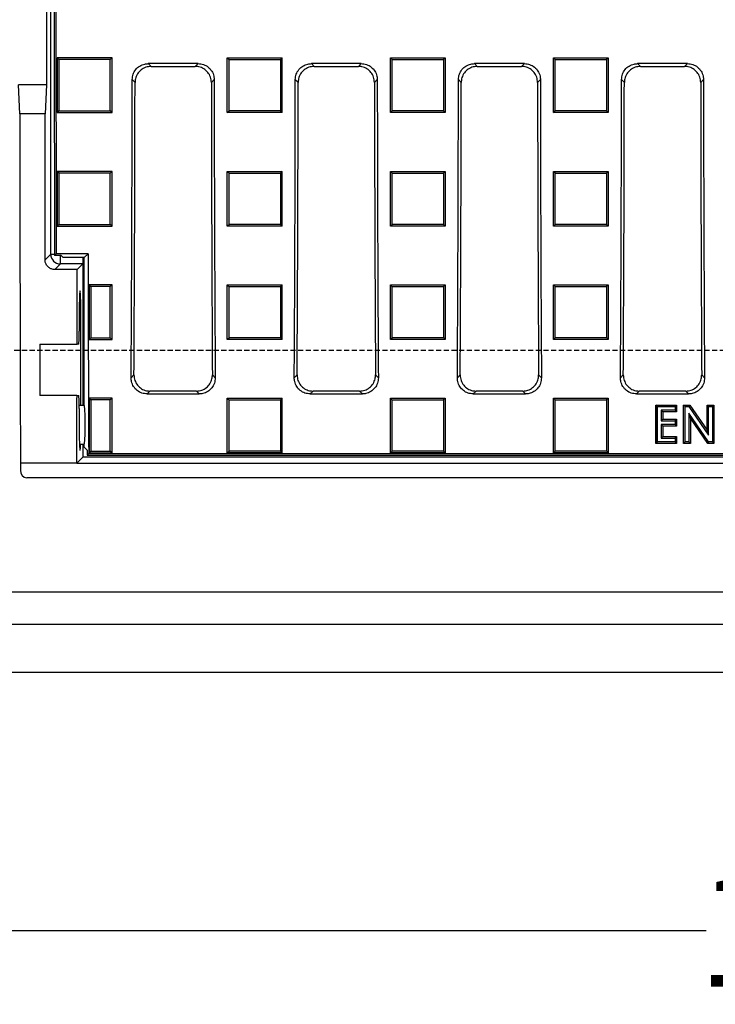
# Model space of a CAD drawing. Units: millimetres. Extents: x -4024 to -1657, y 30239 to 31856.
# Drawn here: x -3648 to -3432, y 30239 to 30544 of the extents above; entities that cross this region are included whole.
import ezdxf

# ---------------------------------------------------------------- set-up
doc = ezdxf.new("R2010")
doc.units = ezdxf.units.MM
doc.linetypes.add('HIDDEN', pattern=[9.525, 6.35, -3.175])
doc.layers.add('dimensioning', color=7, linetype='Continuous')
doc.layers.add('Element', color=7, linetype='Continuous')
doc.styles.add('Schlitzrinne Textstile', font='arial.ttf')
doc.dimstyles.new('Schlitzrinne Bemaßung', dxfattribs={"dimtxt": 35, "dimasz": 35, "dimexe": 20, "dimexo": 20, "dimgap": 0.09, "dimtad": 0, "dimtih": 1, "dimtoh": 1, "dimdec": 0, "dimlfac": 0.1, "dimzin": 0, "dimdsep": 46, "dimtxsty": 'Schlitzrinne Textstile', "dimblk": 'OBLIQUE', "dimblk1": 'OBLIQUE', "dimblk2": 'OBLIQUE', "dimcen": 0.09, "dimadec": 0, "dimazin": 0, "dimtfac": 1, "dimtdec": 4, "dimtofl": 0, "dimtmove": 0, "dimatfit": 3, "dimldrblk": 'OBLIQUE', "dimfxl": 1, "dimtolj": 1, "dimtzin": 0, "dimlwd": -1, "dimlwe": -1, "dimarcsym": 0})

# ---------------------------------------------------------------- blocks, each defined once
blk = doc.blocks.new('_Oblique')
at = {"color": 0, "linetype": 'ByBlock', "lineweight": -2}
blk.add_line((-0.5, -0.5), (0.5, 0.5), dxfattribs=at)
blk = doc.blocks.new('*D89')
at = {"layer": 'Defpoints', "color": 0, "transparency": 16777216}
for p in [(-3897.93, 30341.68), (-2897.93, 30341.68), (-3897.93, 30261.68)]:
    blk.add_point(p, dxfattribs=at)
at = {"layer": 'dimensioning', "color": 0, "transparency": 16777216}
for p, q in [((-3897.93, 30321.68), (-3897.93, 30241.68)), ((-2897.93, 30321.68), (-2897.93, 30241.68)), ((-3897.93, 30261.68), (-3434.98, 30261.68)), ((-2897.93, 30261.68), (-3360.88, 30261.68))]:
    blk.add_line(p, q, dxfattribs=at)
at = {"layer": 'dimensioning', "color": 0, "transparency": 16777216, "xscale": 35, "yscale": 35, "zscale": 35, "rotation": 180}
blk.add_blockref('_Oblique', (-3897.93, 30261.68), dxfattribs=at)
at = {"layer": 'dimensioning', "color": 0, "transparency": 16777216, "xscale": 35, "yscale": 35, "zscale": 35}
blk.add_blockref('_Oblique', (-2897.93, 30261.68), dxfattribs=at)
at = {"layer": 'dimensioning', "color": 0, "transparency": 16777216, "insert": (-3397.93, 30261.68), "char_height": 35, "attachment_point": 5, "style": 'Schlitzrinne Textstile'}
blk.add_mtext('\\A1;100', dxfattribs=at)

msp = doc.modelspace()

# ---------------------------------------------------------------- linework, layer by layer
at = {"layer": 'Element', "color": 0, "linetype": 'Continuous', "lineweight": 25}
for p, q in [((-3638.54, 30471.57), (-3638.54, 30669.8)), ((-3639.82, 30559.18), (-3639.82, 30524.18)), ((-3636.5, 30532.55), (-3636.5, 30515.55)), ((-3619.5, 30532.55), (-3636.5, 30532.55)), ((-3619.5, 30515.55), (-3619.5, 30532.55)), ((-3583.7, 30532.55), (-3580.62, 30532.55)), ((-3583.7, 30531.62), (-3583.7, 30532.55)), ((-3583.7, 30532.55), (-3583.17, 30532.02)), ((-3583.7, 30516.49), (-3583.7, 30531.62)), ((-3580.62, 30532.55), (-3569.77, 30532.55)), ((-3569.77, 30532.55), (-3566.7, 30532.55)), ((-3566.7, 30531.62), (-3566.7, 30532.55)), ((-3566.7, 30516.49), (-3566.7, 30531.62)), ((-3533.05, 30532.55), (-3516.05, 30532.55)), ((-3533.05, 30515.56), (-3533.05, 30532.55)), ((-3533.05, 30532.55), (-3532.52, 30532.02)), ((-3516.05, 30532.55), (-3516.05, 30515.56)), ((-3482.4, 30532.55), (-3465.4, 30532.55)), ((-3482.4, 30515.56), (-3482.4, 30532.55)), ((-3465.4, 30532.55), (-3465.4, 30515.56)), ((-3592.76, 30530.76), (-3608.24, 30530.76)), ((-3608.24, 30530.76), (-3607.37, 30529.88)), ((-3607.37, 30529.88), (-3593.63, 30529.88)), ((-3593.63, 30529.88), (-3592.76, 30530.76)), ((-3542.12, 30530.76), (-3557.6, 30530.76)), ((-3557.6, 30530.76), (-3556.72, 30529.88)), ((-3556.72, 30529.88), (-3542.99, 30529.88)), ((-3542.99, 30529.88), (-3542.12, 30530.76)), ((-3491.47, 30530.76), (-3506.96, 30530.76)), ((-3506.96, 30530.76), (-3506.08, 30529.88)), ((-3506.08, 30529.88), (-3492.35, 30529.88)), ((-3492.35, 30529.88), (-3491.47, 30530.76)), ((-3440.83, 30530.76), (-3456.31, 30530.76)), ((-3456.31, 30530.76), (-3455.44, 30529.88)), ((-3455.44, 30529.88), (-3441.7, 30529.88)), ((-3441.7, 30529.88), (-3440.83, 30530.76)), ((-3612.35, 30524.9), (-3613.23, 30525.78)), ((-3587.78, 30525.78), (-3588.65, 30524.9)), ((-3561.71, 30524.9), (-3562.58, 30525.78)), ((-3537.13, 30525.78), (-3538.01, 30524.9)), ((-3511.07, 30524.9), (-3511.94, 30525.78)), ((-3486.49, 30525.78), (-3487.36, 30524.9)), ((-3460.42, 30524.9), (-3461.3, 30525.78)), ((-3435.85, 30525.78), (-3436.72, 30524.9)), ((-3648.13, 30515.18), (-3648.54, 30524.18)), ((-3639.82, 30524.18), (-3648.54, 30524.18)), ((-3639.82, 30524.18), (-3640.23, 30515.18)), ((-3619.5, 30515.55), (-3620.03, 30516.08)), ((-3583.7, 30515.56), (-3583.7, 30516.49)), ((-3583.7, 30515.56), (-3583.17, 30516.08)), ((-3566.7, 30515.56), (-3566.7, 30516.49)), ((-3533.05, 30515.56), (-3532.52, 30516.08)), ((-3640.23, 30515.18), (-3648.13, 30515.18)), ((-3636.5, 30515.55), (-3619.5, 30515.55)), ((-3580.62, 30515.56), (-3583.7, 30515.56)), ((-3569.77, 30515.56), (-3580.62, 30515.56)), ((-3566.7, 30515.56), (-3569.77, 30515.56)), ((-3516.05, 30515.56), (-3533.05, 30515.56)), ((-3465.4, 30515.56), (-3482.4, 30515.56)), ((-3636.5, 30497.3), (-3636.5, 30480.31)), ((-3619.5, 30497.3), (-3636.5, 30497.3)), ((-3619.5, 30480.31), (-3619.5, 30497.3)), ((-3583.7, 30497.3), (-3580.62, 30497.3)), ((-3583.7, 30496.37), (-3583.7, 30497.3)), ((-3580.62, 30497.3), (-3569.77, 30497.3)), ((-3569.77, 30497.3), (-3566.7, 30497.3)), ((-3566.7, 30496.37), (-3566.7, 30497.3)), ((-3533.05, 30497.3), (-3516.05, 30497.3)), ((-3533.05, 30480.31), (-3533.05, 30497.3)), ((-3516.05, 30497.3), (-3516.05, 30480.31)), ((-3482.4, 30497.3), (-3465.4, 30497.3)), ((-3482.4, 30480.31), (-3482.4, 30497.3)), ((-3465.4, 30497.3), (-3465.4, 30480.31)), ((-3583.7, 30481.25), (-3583.7, 30496.37)), ((-3566.7, 30481.25), (-3566.7, 30496.37)), ((-3636.5, 30480.31), (-3619.5, 30480.31)), ((-3583.7, 30480.31), (-3583.7, 30481.25)), ((-3580.62, 30480.31), (-3583.7, 30480.31)), ((-3569.77, 30480.31), (-3580.62, 30480.31)), ((-3566.7, 30480.31), (-3569.77, 30480.31)), ((-3566.7, 30480.31), (-3566.7, 30481.25)), ((-3516.05, 30480.31), (-3533.05, 30480.31)), ((-3516.05, 30480.31), (-3516.58, 30480.84)), ((-3465.4, 30480.31), (-3482.4, 30480.31)), ((-3465.4, 30480.31), (-3465.93, 30480.84)), ((-3640.28, 30469.83), (-3638.54, 30471.57)), ((-3638.54, 30471.57), (-3637.34, 30471.57)), ((-3637.34, 30471.21), (-3636.82, 30471.73)), ((-3635.28, 30471.21), (-3637.34, 30471.21)), ((-3626.95, 30471.73), (-3636.82, 30471.73)), ((-3635.54, 30468.57), (-3635.54, 30471.21)), ((-3634.63, 30470.55), (-3635.28, 30471.21)), ((-3628.13, 30470.55), (-3634.63, 30470.55)), ((-3628.44, 30424.66), (-3628.44, 30470.55)), ((-3626.95, 30471.73), (-3628.13, 30470.55)), ((-3628.13, 30424.66), (-3628.13, 30470.55)), ((-3635.54, 30468.57), (-3637.28, 30466.83)), ((-3630.28, 30466.83), (-3637.28, 30466.83)), ((-3628.54, 30468.57), (-3635.54, 30468.57)), ((-3628.54, 30468.57), (-3630.28, 30466.83)), ((-3626.63, 30462.08), (-3626.63, 30445.1)), ((-3619.5, 30462.08), (-3626.63, 30462.08)), ((-3619.5, 30462.08), (-3620.03, 30461.54)), ((-3619.5, 30445.1), (-3619.5, 30462.08)), ((-3583.7, 30462.08), (-3580.62, 30462.08)), ((-3583.7, 30461.14), (-3583.7, 30462.08)), ((-3583.7, 30446.04), (-3583.7, 30461.14)), ((-3580.62, 30462.08), (-3569.77, 30462.08)), ((-3569.77, 30462.08), (-3566.7, 30462.08)), ((-3566.7, 30462.08), (-3567.23, 30461.54)), ((-3566.7, 30461.14), (-3566.7, 30462.08)), ((-3566.7, 30446.04), (-3566.7, 30461.14)), ((-3533.05, 30462.08), (-3516.05, 30462.08)), ((-3533.05, 30445.1), (-3533.05, 30462.08)), ((-3516.05, 30462.08), (-3516.58, 30461.54)), ((-3516.05, 30462.08), (-3516.05, 30445.1)), ((-3482.4, 30462.08), (-3465.4, 30462.08)), ((-3482.4, 30445.1), (-3482.4, 30462.08)), ((-3482.4, 30462.08), (-3481.87, 30461.54)), ((-3465.4, 30462.08), (-3465.4, 30445.1)), ((-3629.69, 30452.67), (-3629.69, 30447.68)), ((-3629.17, 30452.67), (-3629.69, 30452.67)), ((-3629.17, 30424.66), (-3629.17, 30452.67)), ((-3626.63, 30445.1), (-3626.1, 30445.63)), ((-3583.7, 30445.1), (-3583.7, 30446.04)), ((-3566.7, 30445.1), (-3566.7, 30446.04)), ((-3641.93, 30443.68), (-3630.33, 30443.68)), ((-3641.93, 30443.68), (-3641.93, 30427.68)), ((-3629.83, 30443.68), (-3630.33, 30443.68)), ((-3626.63, 30445.1), (-3619.5, 30445.1)), ((-3580.62, 30445.1), (-3583.7, 30445.1)), ((-3569.77, 30445.1), (-3580.62, 30445.1)), ((-3566.7, 30445.1), (-3569.77, 30445.1)), ((-3516.05, 30445.1), (-3533.05, 30445.1)), ((-3465.4, 30445.1), (-3482.4, 30445.1)), ((-3613.56, 30433.21), (-3612.68, 30434.09)), ((-3588.33, 30434.09), (-3587.44, 30433.21)), ((-3562.91, 30433.21), (-3562.03, 30434.09)), ((-3537.68, 30434.09), (-3536.8, 30433.21)), ((-3512.27, 30433.21), (-3511.39, 30434.09)), ((-3487.04, 30434.09), (-3486.16, 30433.21)), ((-3461.63, 30433.21), (-3460.75, 30434.09)), ((-3436.4, 30434.09), (-3435.51, 30433.21)), ((-3630.37, 30427.68), (-3641.93, 30427.68)), ((-3630.37, 30427.68), (-3629.83, 30427.68)), ((-3607.73, 30429.08), (-3608.61, 30428.19)), ((-3608.61, 30428.19), (-3592.39, 30428.19)), ((-3593.28, 30429.08), (-3607.73, 30429.08)), ((-3592.39, 30428.19), (-3593.28, 30429.08)), ((-3557.08, 30429.08), (-3557.97, 30428.19)), ((-3557.97, 30428.19), (-3541.75, 30428.19)), ((-3542.63, 30429.08), (-3557.08, 30429.08)), ((-3541.75, 30428.19), (-3542.63, 30429.08)), ((-3506.44, 30429.08), (-3507.32, 30428.19)), ((-3507.32, 30428.19), (-3491.11, 30428.19)), ((-3491.99, 30429.08), (-3506.44, 30429.08)), ((-3491.11, 30428.19), (-3491.99, 30429.08)), ((-3455.8, 30429.08), (-3456.68, 30428.19)), ((-3456.68, 30428.19), (-3440.46, 30428.19)), ((-3441.35, 30429.08), (-3455.8, 30429.08)), ((-3440.46, 30428.19), (-3441.35, 30429.08)), ((-3628.13, 30424.66), (-3629.7, 30424.66)), ((-3626.63, 30426.89), (-3626.63, 30409.95)), ((-3619.5, 30426.89), (-3626.63, 30426.89)), ((-3619.5, 30409.95), (-3619.5, 30426.89)), ((-3583.7, 30425.96), (-3583.7, 30426.89)), ((-3583.7, 30426.89), (-3580.62, 30426.89)), ((-3583.7, 30410.88), (-3583.7, 30425.96)), ((-3580.62, 30426.89), (-3569.77, 30426.89)), ((-3569.77, 30426.89), (-3566.7, 30426.89)), ((-3566.7, 30425.96), (-3566.7, 30426.89)), ((-3566.7, 30410.88), (-3566.7, 30425.96)), ((-3533.05, 30409.95), (-3533.05, 30426.89)), ((-3533.05, 30426.89), (-3516.05, 30426.89)), ((-3516.05, 30426.89), (-3516.05, 30409.95)), ((-3482.4, 30409.95), (-3482.4, 30426.89)), ((-3482.4, 30426.89), (-3465.4, 30426.89)), ((-3465.4, 30426.89), (-3465.4, 30409.95)), ((-3629.69, 30423.68), (-3629.69, 30418.18)), ((-3629.61, 30412.66), (-3628.13, 30412.66)), ((-3628.44, 30408.67), (-3628.44, 30412.66)), ((-3628.13, 30411.66), (-3628.13, 30412.66)), ((-3628.44, 30408.67), (-3630.43, 30406.68)), ((-3628.44, 30408.67), (-3167.42, 30408.67)), ((-3627.26, 30410.8), (-3628.13, 30411.66)), ((-3626.73, 30409.68), (-3627.25, 30409.16)), ((-3627.25, 30409.16), (-3168.6, 30409.16)), ((-3626.73, 30409.68), (-3169.12, 30409.68)), ((-3626.63, 30409.95), (-3626.1, 30410.47)), ((-3626.63, 30409.95), (-3619.5, 30409.95)), ((-3619.5, 30409.95), (-3620.03, 30410.47)), ((-3583.7, 30409.95), (-3583.7, 30410.88)), ((-3583.7, 30409.95), (-3583.17, 30410.47)), ((-3580.62, 30409.95), (-3583.7, 30409.95)), ((-3569.77, 30409.95), (-3580.62, 30409.95)), ((-3566.7, 30409.95), (-3569.77, 30409.95)), ((-3566.7, 30409.95), (-3566.7, 30410.88)), ((-3533.05, 30409.95), (-3532.52, 30410.47)), ((-3516.05, 30409.95), (-3533.05, 30409.95)), ((-3516.05, 30409.95), (-3516.58, 30410.47)), ((-3465.4, 30409.95), (-3482.4, 30409.95)), ((-3630.43, 30406.68), (-3647.93, 30406.68)), ((-3647.93, 30406.68), (-3647.93, 30404.54)), ((-3630.43, 30406.68), (-3165.43, 30406.68)), ((-3149.89, 30402.18), (-3645.97, 30402.18))]:
    msp.add_line(p, q, dxfattribs=at)
at = {"layer": 'Element', "linetype": 'HIDDEN', "ltscale": 0.25}
msp.add_line((-2852.93, 30441.68), (-3852.93, 30441.68), dxfattribs=at)
at = {"layer": 'Element', "color": 250, "linetype": 'Continuous', "lineweight": 25}
for p, q in [((-3450.12, 30424.27), (-3450.61, 30424.76)), ((-3450.61, 30412.87), (-3450.61, 30424.76)), ((-3450.61, 30424.76), (-3444.2, 30424.76)), ((-3450.12, 30424.27), (-3444.69, 30424.27)), ((-3450.12, 30413.36), (-3450.12, 30424.27)), ((-3444.69, 30424.27), (-3444.2, 30424.76)), ((-3444.69, 30424.27), (-3444.69, 30423.12)), ((-3444.2, 30424.76), (-3444.2, 30422.63)), ((-3441.58, 30424.27), (-3442.07, 30424.76)), ((-3442.07, 30424.76), (-3440.14, 30424.76)), ((-3442.07, 30412.87), (-3442.07, 30424.76)), ((-3441.58, 30424.27), (-3440.4, 30424.27)), ((-3441.58, 30413.36), (-3441.58, 30424.27)), ((-3440.4, 30424.27), (-3440.14, 30424.76)), ((-3440.4, 30424.27), (-3434.26, 30415.36)), ((-3440.14, 30424.76), (-3434.75, 30416.94)), ((-3434.26, 30424.27), (-3434.75, 30424.76)), ((-3434.75, 30424.76), (-3432.61, 30424.76)), ((-3434.75, 30416.94), (-3434.75, 30424.76)), ((-3434.26, 30415.36), (-3434.26, 30424.27)), ((-3434.26, 30424.27), (-3433.1, 30424.27)), ((-3433.1, 30424.27), (-3432.61, 30424.76)), ((-3433.1, 30424.27), (-3433.1, 30413.36)), ((-3432.61, 30424.76), (-3432.61, 30412.87)), ((-3448.96, 30423.12), (-3448.47, 30422.63)), ((-3444.69, 30423.12), (-3448.96, 30423.12)), ((-3448.96, 30423.12), (-3448.96, 30419.85)), ((-3444.2, 30422.63), (-3448.47, 30422.63)), ((-3448.47, 30422.63), (-3448.47, 30420.34)), ((-3444.69, 30423.12), (-3444.2, 30422.63)), ((-3440.42, 30422.25), (-3439.93, 30420.67)), ((-3434.29, 30413.36), (-3440.42, 30422.25)), ((-3440.42, 30422.25), (-3440.42, 30413.36)), ((-3448.96, 30419.85), (-3448.47, 30420.34)), ((-3448.96, 30419.85), (-3444.69, 30419.85)), ((-3448.96, 30418.7), (-3448.96, 30414.51)), ((-3448.96, 30418.7), (-3448.47, 30418.21)), ((-3444.69, 30418.7), (-3448.96, 30418.7)), ((-3448.47, 30420.34), (-3444.2, 30420.34)), ((-3448.47, 30418.21), (-3448.47, 30415)), ((-3444.2, 30418.21), (-3448.47, 30418.21)), ((-3444.69, 30419.85), (-3444.2, 30420.34)), ((-3444.69, 30419.85), (-3444.69, 30418.7)), ((-3444.69, 30418.7), (-3444.2, 30418.21)), ((-3444.2, 30420.34), (-3444.2, 30418.21)), ((-3434.55, 30412.87), (-3439.93, 30420.67)), ((-3439.93, 30420.67), (-3439.93, 30412.87)), ((-3448.96, 30414.51), (-3448.47, 30415)), ((-3448.47, 30415), (-3444.2, 30415)), ((-3444.69, 30414.51), (-3444.2, 30415)), ((-3444.2, 30415), (-3444.2, 30412.87)), ((-3434.26, 30415.36), (-3434.75, 30416.94)), ((-3450.12, 30413.36), (-3450.61, 30412.87)), ((-3444.2, 30412.87), (-3450.61, 30412.87)), ((-3444.69, 30413.36), (-3450.12, 30413.36)), ((-3448.96, 30414.51), (-3444.69, 30414.51)), ((-3444.69, 30414.51), (-3444.69, 30413.36)), ((-3444.69, 30413.36), (-3444.2, 30412.87)), ((-3441.58, 30413.36), (-3442.07, 30412.87)), ((-3439.93, 30412.87), (-3442.07, 30412.87)), ((-3440.42, 30413.36), (-3441.58, 30413.36)), ((-3440.42, 30413.36), (-3439.93, 30412.87)), ((-3434.29, 30413.36), (-3434.55, 30412.87)), ((-3432.61, 30412.87), (-3434.55, 30412.87)), ((-3433.1, 30413.36), (-3434.29, 30413.36)), ((-3433.1, 30413.36), (-3432.61, 30412.87))]:
    msp.add_line(p, q, dxfattribs=at)
at = {"layer": 'Element', "color": 7, "linetype": 'Continuous', "lineweight": 25}
msp.add_line((-3450.61, 30424.29), (-3450.61, 30413.34), dxfattribs=at)
at = {"layer": 'Element'}
for p, q in [((-2907.93, 30366.68), (-3887.93, 30366.68)), ((-3897.93, 30356.68), (-2897.93, 30356.68)), ((-2897.93, 30341.68), (-3897.93, 30341.68))]:
    msp.add_line(p, q, dxfattribs=at)
at = {"layer": 'Element', "color": 0, "linetype": 'Continuous', "lineweight": 25, "flags": 128}
for points in [[(-3636.5, 30532.55), (-3636.24, 30532.29), (-3635.97, 30532.02)], [(-3619.5, 30532.55), (-3619.77, 30532.29), (-3620.03, 30532.02)], [(-3566.7, 30532.55), (-3566.96, 30532.29), (-3567.23, 30532.02)], [(-3516.05, 30532.55), (-3516.31, 30532.29), (-3516.58, 30532.02)], [(-3482.4, 30532.55), (-3482.13, 30532.29), (-3481.87, 30532.02)], [(-3465.4, 30532.55), (-3465.66, 30532.29), (-3465.93, 30532.02)], [(-3636.5, 30515.55), (-3636.24, 30515.82), (-3635.97, 30516.08)], [(-3566.7, 30515.56), (-3566.96, 30515.82), (-3567.23, 30516.08)], [(-3516.05, 30515.56), (-3516.31, 30515.82), (-3516.58, 30516.08)], [(-3482.4, 30515.56), (-3482.13, 30515.82), (-3481.87, 30516.08)], [(-3465.4, 30515.56), (-3465.66, 30515.82), (-3465.93, 30516.08)], [(-3636.5, 30497.3), (-3636.24, 30497.04), (-3635.97, 30496.77)], [(-3619.5, 30497.3), (-3619.77, 30497.04), (-3620.03, 30496.77)], [(-3583.7, 30497.3), (-3583.43, 30497.04), (-3583.17, 30496.77)], [(-3566.7, 30497.3), (-3566.96, 30497.04), (-3567.23, 30496.77)], [(-3533.05, 30497.3), (-3532.78, 30497.04), (-3532.52, 30496.77)], [(-3516.05, 30497.3), (-3516.31, 30497.04), (-3516.58, 30496.77)], [(-3482.4, 30497.3), (-3482.13, 30497.04), (-3481.87, 30496.77)], [(-3465.4, 30497.3), (-3465.66, 30497.04), (-3465.93, 30496.77)], [(-3636.5, 30480.31), (-3636.24, 30480.58), (-3635.97, 30480.84)], [(-3619.5, 30480.31), (-3619.77, 30480.58), (-3620.03, 30480.84)], [(-3583.7, 30480.31), (-3583.43, 30480.58), (-3583.17, 30480.84)], [(-3566.7, 30480.31), (-3566.96, 30480.58), (-3567.23, 30480.84)], [(-3533.05, 30480.31), (-3532.78, 30480.58), (-3532.52, 30480.84)], [(-3482.4, 30480.31), (-3482.13, 30480.58), (-3481.87, 30480.84)], [(-3626.63, 30462.08), (-3626.37, 30461.81), (-3626.1, 30461.54)], [(-3620.03, 30461.54), (-3621.87, 30461.54), (-3623.72, 30461.54), (-3626.1, 30461.54)], [(-3583.7, 30462.08), (-3583.43, 30461.81), (-3583.17, 30461.54)], [(-3533.05, 30462.08), (-3532.78, 30461.81), (-3532.52, 30461.54)], [(-3465.4, 30462.08), (-3465.66, 30461.81), (-3465.93, 30461.54)], [(-3626.1, 30445.63), (-3624.26, 30445.63), (-3622.42, 30445.63), (-3620.03, 30445.63)], [(-3619.5, 30445.1), (-3619.77, 30445.36), (-3620.03, 30445.63)], [(-3583.7, 30445.1), (-3583.43, 30445.37), (-3583.17, 30445.63)], [(-3566.7, 30445.1), (-3566.96, 30445.37), (-3567.23, 30445.63)], [(-3533.05, 30445.1), (-3532.78, 30445.37), (-3532.52, 30445.63)], [(-3516.05, 30445.1), (-3516.31, 30445.37), (-3516.58, 30445.63)], [(-3482.4, 30445.1), (-3482.13, 30445.37), (-3481.87, 30445.63)], [(-3465.4, 30445.1), (-3465.66, 30445.37), (-3465.93, 30445.63)], [(-3626.63, 30426.89), (-3626.37, 30426.62), (-3626.1, 30426.35)], [(-3620.03, 30426.35), (-3621.87, 30426.35), (-3623.72, 30426.35), (-3626.1, 30426.35)], [(-3619.5, 30426.89), (-3619.77, 30426.62), (-3620.03, 30426.35)], [(-3583.7, 30426.89), (-3583.43, 30426.62), (-3583.17, 30426.35)], [(-3566.7, 30426.89), (-3566.96, 30426.62), (-3567.23, 30426.35)], [(-3533.05, 30426.89), (-3532.78, 30426.62), (-3532.52, 30426.35)], [(-3516.05, 30426.89), (-3516.31, 30426.62), (-3516.58, 30426.35)], [(-3482.4, 30426.89), (-3482.13, 30426.62), (-3481.87, 30426.35)], [(-3465.4, 30426.89), (-3465.66, 30426.62), (-3465.93, 30426.35)], [(-3626.1, 30410.47), (-3624.26, 30410.47), (-3622.42, 30410.47), (-3620.03, 30410.47)], [(-3566.7, 30409.95), (-3566.96, 30410.21), (-3567.23, 30410.47)], [(-3482.4, 30409.95), (-3482.13, 30410.21), (-3481.87, 30410.47)], [(-3465.4, 30409.95), (-3465.66, 30410.21), (-3465.93, 30410.47)]]:
    msp.add_lwpolyline(points, dxfattribs=at)
at = {"layer": 'Element', "color": 0, "linetype": 'Continuous', "lineweight": 25}
msp.add_arc((-3635.54, 30471.57), 3, 180.0819, 269.9181, dxfattribs=at)
for centre, major_axis, ratio, start_param, end_param in [((-3557.07, 30541.68), (0, 1533.25), 0.052408, 1.484255, 1.616775), ((-3557.07, 30541.68), (0, 1523.25), 0.052408, 1.484031, 1.616733), ((-3746.49, 30541.68), (0, 1523.25), 0.087489, 4.641116, 4.701948), ((-3746.49, 30541.68), (0, 1533.25), 0.087489, 4.642159, 4.701446), ((-3454.52, 30541.68), (0, 1533.25), 0.087489, 1.581739, 1.641027), ((-3454.52, 30541.68), (0, 1523.25), 0.087489, 1.581237, 1.642069), ((-3695.84, 30541.68), (0, 1523.25), 0.087489, 4.641116, 4.701948), ((-3695.84, 30541.68), (0, 1533.25), 0.087489, 4.642159, 4.701446), ((-3403.87, 30541.68), (0, 1533.25), 0.087489, 1.581739, 1.641027), ((-3403.87, 30541.68), (0, 1523.25), 0.087489, 1.581237, 1.642069), ((-3645.2, 30541.68), (0, 1523.25), 0.087489, 4.641116, 4.701948), ((-3645.2, 30541.68), (0, 1533.25), 0.087489, 4.642159, 4.701446), ((-3353.23, 30541.68), (0, 1533.25), 0.087489, 1.581739, 1.641027), ((-3353.23, 30541.68), (0, 1523.25), 0.087489, 1.581237, 1.642069), ((-3594.56, 30541.68), (0, 1523.25), 0.087489, 4.641116, 4.701948), ((-3594.56, 30541.68), (0, 1533.25), 0.087489, 4.642159, 4.701446), ((-3302.59, 30541.68), (0, 1533.25), 0.087489, 1.581739, 1.641027), ((-3302.59, 30541.68), (0, 1523.25), 0.087489, 1.581237, 1.642069), ((-3595, 30541.68), (0, 1521.75), 0.034921, 1.588211, 1.659627), ((-3693.36, 30541.68), (0, 1521.75), 0.034921, 4.665155, 4.694974), ((-3628.54, 30471.57), (0, 3), 0.034921, 3.176499, 4.367032), ((-3547.2, 30541.68), (0, 1523.25), 0.052408, 1.616733, 1.657562), ((-3683.36, 30541.68), (0, 1521.75), 0.034921, 4.647945, 4.663179), ((-3629.43, 30452.67), (0, 7.5), 0.034921, 4.712389, 7.853982), ((-3629.83, 30447.68), (0, 4), 0.034921, 3.141593, 4.712389), ((-3683.36, 30541.68), (0, 1521.75), 0.034921, 4.623559, 4.637405), ((-3629.83, 30423.68), (0, 4), 0.034921, 4.712389, 6.283185), ((-3628.13, 30418.66), (0, 6), 0.052408, 3.141593, 6.283185), ((-3629.43, 30418.18), (0, 7.5), 0.034921, 1.570796, 3.884402), ((-3547.2, 30541.68), (0, 1533.25), 0.052408, 1.656266, 1.657337), ((-3645.93, 30404.59), (0.13, 2.41), 0.82967, 1.633352, 3.184683)]:
    msp.add_ellipse(centre, major_axis=major_axis, ratio=ratio, start_param=start_param, end_param=end_param, dxfattribs=at)
for points, knots in [([(-3620.03, 30532.02), (-3622.49, 30532.02), (-3626.37, 30532.02), (-3631.69, 30532.02), (-3634.54, 30532.02), (-3635.97, 30532.02)], [0, 0, 0, 0, 0.462068, 0.731034, 1, 1, 1, 1]), ([(-3635.97, 30532.02), (-3635.97, 30529.25), (-3635.97, 30523.94), (-3635.97, 30518.62), (-3635.97, 30516.08)], [0, 0, 0, 0, 0.522183, 1, 1, 1, 1]), ([(-3620.03, 30516.08), (-3620.03, 30518.86), (-3620.03, 30524.17), (-3620.03, 30529.48), (-3620.03, 30532.02)], [0, 0, 0, 0, 0.522186, 1, 1, 1, 1]), ([(-3583.17, 30516.08), (-3583.17, 30518.86), (-3583.17, 30524.17), (-3583.17, 30529.48), (-3583.17, 30532.02)], [0, 0, 0, 0, 0.522191, 1, 1, 1, 1]), ([(-3583.17, 30532.02), (-3580.71, 30532.02), (-3576.83, 30532.02), (-3571.51, 30532.02), (-3568.65, 30532.02), (-3567.23, 30532.02)], [0, 0, 0, 0, 0.462172, 0.731086, 1, 1, 1, 1]), ([(-3567.23, 30532.02), (-3567.23, 30529.25), (-3567.23, 30523.94), (-3567.23, 30518.62), (-3567.23, 30516.08)], [0, 0, 0, 0, 0.522191, 1, 1, 1, 1]), ([(-3532.52, 30516.08), (-3532.52, 30518.86), (-3532.52, 30524.17), (-3532.52, 30529.48), (-3532.52, 30532.02)], [0, 0, 0, 0, 0.522191, 1, 1, 1, 1]), ([(-3532.52, 30532.02), (-3530.06, 30532.02), (-3526.18, 30532.02), (-3520.86, 30532.02), (-3518, 30532.02), (-3516.58, 30532.02)], [0, 0, 0, 0, 0.462172, 0.731086, 1, 1, 1, 1]), ([(-3516.58, 30532.02), (-3516.58, 30529.25), (-3516.58, 30523.94), (-3516.58, 30518.62), (-3516.58, 30516.08)], [0, 0, 0, 0, 0.522191, 1, 1, 1, 1]), ([(-3481.87, 30516.08), (-3481.87, 30518.86), (-3481.87, 30524.17), (-3481.87, 30529.48), (-3481.87, 30532.02)], [0, 0, 0, 0, 0.522191, 1, 1, 1, 1]), ([(-3481.87, 30532.02), (-3479.41, 30532.02), (-3475.53, 30532.02), (-3470.21, 30532.02), (-3467.35, 30532.02), (-3465.93, 30532.02)], [0, 0, 0, 0, 0.462171, 0.731086, 1, 1, 1, 1]), ([(-3465.93, 30532.02), (-3465.93, 30529.25), (-3465.93, 30523.94), (-3465.93, 30518.62), (-3465.93, 30516.08)], [0, 0, 0, 0, 0.522191, 1, 1, 1, 1]), ([(-3613.23, 30525.78), (-3613.17, 30526.34), (-3613.06, 30527.46), (-3612.2, 30528.95), (-3610.94, 30530.08), (-3609.54, 30530.67), (-3608.61, 30530.73), (-3608.24, 30530.76)], [0, 0, 0, 0, 0.215008, 0.430049, 0.644371, 0.858464, 1, 1, 1, 1]), ([(-3607.37, 30529.88), (-3607.93, 30529.83), (-3609.05, 30529.72), (-3610.55, 30528.86), (-3611.67, 30527.59), (-3612.27, 30526.19), (-3612.33, 30525.27), (-3612.35, 30524.9)], [0, 0, 0, 0, 0.215336, 0.4307118, 0.6452254, 0.8592993, 1, 1, 1, 1]), ([(-3588.65, 30524.9), (-3588.71, 30525.47), (-3588.82, 30526.59), (-3589.68, 30528.08), (-3590.94, 30529.2), (-3592.34, 30529.8), (-3593.27, 30529.86), (-3593.63, 30529.88)], [0, 0, 0, 0, 0.215001, 0.430034, 0.644357, 0.858463, 1, 1, 1, 1]), ([(-3592.76, 30530.76), (-3592.2, 30530.7), (-3591.08, 30530.59), (-3589.58, 30529.73), (-3588.45, 30528.47), (-3587.86, 30527.07), (-3587.8, 30526.14), (-3587.78, 30525.78)], [0, 0, 0, 0, 0.215321, 0.430681, 0.64518, 0.859244, 1, 1, 1, 1]), ([(-3562.58, 30525.78), (-3562.53, 30526.34), (-3562.42, 30527.46), (-3561.56, 30528.95), (-3560.29, 30530.08), (-3558.89, 30530.67), (-3557.97, 30530.73), (-3557.6, 30530.76)], [0, 0, 0, 0, 0.215008, 0.430049, 0.644371, 0.858464, 1, 1, 1, 1]), ([(-3556.72, 30529.88), (-3557.29, 30529.83), (-3558.41, 30529.72), (-3559.91, 30528.86), (-3561.03, 30527.59), (-3561.62, 30526.19), (-3561.69, 30525.27), (-3561.71, 30524.9)], [0, 0, 0, 0, 0.2153362, 0.4307106, 0.6452257, 0.8592992, 1, 1, 1, 1]), ([(-3538.01, 30524.9), (-3538.06, 30525.47), (-3538.17, 30526.59), (-3539.03, 30528.08), (-3540.3, 30529.2), (-3541.7, 30529.8), (-3542.62, 30529.86), (-3542.99, 30529.88)], [0, 0, 0, 0, 0.215001, 0.430034, 0.644358, 0.858461, 1, 1, 1, 1]), ([(-3542.12, 30530.76), (-3541.56, 30530.7), (-3540.43, 30530.59), (-3538.94, 30529.73), (-3537.81, 30528.47), (-3537.22, 30527.07), (-3537.16, 30526.14), (-3537.13, 30525.78)], [0, 0, 0, 0, 0.215321, 0.430682, 0.645181, 0.859244, 1, 1, 1, 1]), ([(-3511.94, 30525.78), (-3511.88, 30526.34), (-3511.77, 30527.46), (-3510.91, 30528.95), (-3509.65, 30530.08), (-3508.25, 30530.67), (-3507.32, 30530.73), (-3506.96, 30530.76)], [0, 0, 0, 0, 0.215008, 0.430049, 0.644371, 0.858464, 1, 1, 1, 1]), ([(-3506.08, 30529.88), (-3506.64, 30529.83), (-3507.77, 30529.72), (-3509.26, 30528.86), (-3510.39, 30527.59), (-3510.98, 30526.19), (-3511.04, 30525.27), (-3511.07, 30524.9)], [0, 0, 0, 0, 0.215336, 0.4307111, 0.6452253, 0.8592993, 1, 1, 1, 1]), ([(-3487.36, 30524.9), (-3487.42, 30525.47), (-3487.53, 30526.59), (-3488.39, 30528.08), (-3489.65, 30529.2), (-3491.05, 30529.8), (-3491.98, 30529.86), (-3492.35, 30529.88)], [0, 0, 0, 0, 0.215001, 0.430034, 0.644357, 0.858462, 1, 1, 1, 1]), ([(-3491.47, 30530.76), (-3490.91, 30530.7), (-3489.79, 30530.59), (-3488.29, 30529.73), (-3487.17, 30528.47), (-3486.57, 30527.07), (-3486.51, 30526.14), (-3486.49, 30525.78)], [0, 0, 0, 0, 0.215321, 0.430681, 0.64518, 0.859244, 1, 1, 1, 1]), ([(-3461.3, 30525.78), (-3461.24, 30526.34), (-3461.13, 30527.46), (-3460.27, 30528.95), (-3459, 30530.08), (-3457.6, 30530.67), (-3456.68, 30530.73), (-3456.31, 30530.76)], [0, 0, 0, 0, 0.215008, 0.430049, 0.644371, 0.858464, 1, 1, 1, 1]), ([(-3455.44, 30529.88), (-3456, 30529.83), (-3457.12, 30529.72), (-3458.62, 30528.86), (-3459.74, 30527.59), (-3460.34, 30526.19), (-3460.4, 30525.27), (-3460.42, 30524.9)], [0, 0, 0, 0, 0.2153361, 0.4307112, 0.6452255, 0.8592992, 1, 1, 1, 1]), ([(-3436.72, 30524.9), (-3436.77, 30525.47), (-3436.89, 30526.59), (-3437.75, 30528.08), (-3439.01, 30529.2), (-3440.41, 30529.8), (-3441.34, 30529.86), (-3441.7, 30529.88)], [0, 0, 0, 0, 0.2150007, 0.4300342, 0.6443572, 0.8584622, 1, 1, 1, 1]), ([(-3440.83, 30530.76), (-3440.27, 30530.7), (-3439.14, 30530.59), (-3437.65, 30529.73), (-3436.52, 30528.47), (-3435.93, 30527.07), (-3435.87, 30526.14), (-3435.85, 30525.78)], [0, 0, 0, 0, 0.215321, 0.430681, 0.64518, 0.859244, 1, 1, 1, 1]), ([(-3635.97, 30516.08), (-3633.52, 30516.08), (-3629.63, 30516.08), (-3624.32, 30516.08), (-3621.46, 30516.08), (-3620.03, 30516.08)], [0, 0, 0, 0, 0.462069, 0.731034, 1, 1, 1, 1]), ([(-3567.23, 30516.08), (-3569.68, 30516.08), (-3573.57, 30516.08), (-3578.88, 30516.08), (-3581.74, 30516.08), (-3583.17, 30516.08)], [0, 0, 0, 0, 0.4621708, 0.7310858, 1, 1, 1, 1]), ([(-3516.58, 30516.08), (-3519.03, 30516.08), (-3522.92, 30516.08), (-3528.23, 30516.08), (-3531.09, 30516.08), (-3532.52, 30516.08)], [0, 0, 0, 0, 0.462172, 0.731086, 1, 1, 1, 1]), ([(-3465.93, 30516.08), (-3468.38, 30516.08), (-3472.27, 30516.08), (-3477.58, 30516.08), (-3480.44, 30516.08), (-3481.87, 30516.08)], [0, 0, 0, 0, 0.462171, 0.731086, 1, 1, 1, 1]), ([(-3620.03, 30496.77), (-3622.49, 30496.77), (-3626.37, 30496.77), (-3631.69, 30496.77), (-3634.54, 30496.77), (-3635.97, 30496.77)], [0, 0, 0, 0, 0.462069, 0.731034, 1, 1, 1, 1]), ([(-3635.97, 30496.77), (-3635.97, 30495.06), (-3635.97, 30491.56), (-3635.97, 30486.24), (-3635.97, 30482.64), (-3635.97, 30480.84)], [0, 0, 0, 0, 0.321234, 0.660615, 1, 1, 1, 1]), ([(-3620.03, 30480.84), (-3620.03, 30482.54), (-3620.03, 30486.05), (-3620.03, 30491.36), (-3620.03, 30494.97), (-3620.03, 30496.77)], [0, 0, 0, 0, 0.321233, 0.660615, 1, 1, 1, 1]), ([(-3583.17, 30480.84), (-3583.17, 30482.54), (-3583.17, 30486.05), (-3583.17, 30491.36), (-3583.17, 30494.97), (-3583.17, 30496.77)], [0, 0, 0, 0, 0.321237, 0.660616, 1, 1, 1, 1]), ([(-3583.17, 30496.77), (-3580.71, 30496.77), (-3576.83, 30496.77), (-3571.51, 30496.77), (-3568.65, 30496.77), (-3567.23, 30496.77)], [0, 0, 0, 0, 0.462172, 0.731086, 1, 1, 1, 1]), ([(-3567.23, 30496.77), (-3567.23, 30495.06), (-3567.23, 30491.56), (-3567.23, 30486.24), (-3567.23, 30482.64), (-3567.23, 30480.84)], [0, 0, 0, 0, 0.321237, 0.660616, 1, 1, 1, 1]), ([(-3532.52, 30480.84), (-3532.52, 30482.54), (-3532.52, 30486.05), (-3532.52, 30491.36), (-3532.52, 30494.97), (-3532.52, 30496.77)], [0, 0, 0, 0, 0.321237, 0.660616, 1, 1, 1, 1]), ([(-3532.52, 30496.77), (-3530.06, 30496.77), (-3526.18, 30496.77), (-3520.86, 30496.77), (-3518, 30496.77), (-3516.58, 30496.77)], [0, 0, 0, 0, 0.462172, 0.731086, 1, 1, 1, 1]), ([(-3516.58, 30496.77), (-3516.58, 30495.06), (-3516.58, 30491.56), (-3516.58, 30486.24), (-3516.58, 30482.64), (-3516.58, 30480.84)], [0, 0, 0, 0, 0.321237, 0.660616, 1, 1, 1, 1]), ([(-3481.87, 30480.84), (-3481.87, 30482.54), (-3481.87, 30486.05), (-3481.87, 30491.36), (-3481.87, 30494.97), (-3481.87, 30496.77)], [0, 0, 0, 0, 0.321237, 0.660616, 1, 1, 1, 1]), ([(-3481.87, 30496.77), (-3479.41, 30496.77), (-3475.53, 30496.77), (-3470.21, 30496.77), (-3467.35, 30496.77), (-3465.93, 30496.77)], [0, 0, 0, 0, 0.462172, 0.731086, 1, 1, 1, 1]), ([(-3465.93, 30496.77), (-3465.93, 30495.06), (-3465.93, 30491.56), (-3465.93, 30486.24), (-3465.93, 30482.64), (-3465.93, 30480.84)], [0, 0, 0, 0, 0.321237, 0.660616, 1, 1, 1, 1]), ([(-3635.97, 30480.84), (-3633.52, 30480.84), (-3629.63, 30480.84), (-3624.32, 30480.84), (-3621.46, 30480.84), (-3620.03, 30480.84)], [0, 0, 0, 0, 0.46207, 0.731035, 1, 1, 1, 1]), ([(-3567.23, 30480.84), (-3569.68, 30480.84), (-3573.57, 30480.84), (-3578.88, 30480.84), (-3581.74, 30480.84), (-3583.17, 30480.84)], [0, 0, 0, 0, 0.462172, 0.731087, 1, 1, 1, 1]), ([(-3516.58, 30480.84), (-3519.03, 30480.84), (-3522.92, 30480.84), (-3528.23, 30480.84), (-3531.09, 30480.84), (-3532.52, 30480.84)], [0, 0, 0, 0, 0.462172, 0.731087, 1, 1, 1, 1]), ([(-3465.93, 30480.84), (-3468.38, 30480.84), (-3472.27, 30480.84), (-3477.58, 30480.84), (-3480.44, 30480.84), (-3481.87, 30480.84)], [0, 0, 0, 0, 0.462172, 0.731086, 1, 1, 1, 1]), ([(-3637.28, 30466.83), (-3637.62, 30466.86), (-3638.29, 30466.93), (-3639.19, 30467.44), (-3639.86, 30468.2), (-3640.23, 30469.04), (-3640.26, 30469.6), (-3640.28, 30469.83)], [0, 0, 0, 0, 0.213838, 0.427685, 0.641479, 0.855722, 1, 1, 1, 1]), ([(-3626.1, 30461.54), (-3626.1, 30459.52), (-3626.1, 30455.85), (-3626.1, 30450.55), (-3626.1, 30447.27), (-3626.1, 30445.63)], [0, 0, 0, 0, 0.381346, 0.690672, 1, 1, 1, 1]), ([(-3620.03, 30445.63), (-3620.03, 30447.65), (-3620.03, 30451.31), (-3620.03, 30456.62), (-3620.03, 30459.9), (-3620.03, 30461.54)], [0, 0, 0, 0, 0.381346, 0.690672, 1, 1, 1, 1]), ([(-3583.17, 30445.63), (-3583.17, 30447.65), (-3583.17, 30451.31), (-3583.17, 30456.62), (-3583.17, 30459.9), (-3583.17, 30461.54)], [0, 0, 0, 0, 0.38135, 0.690673, 1, 1, 1, 1]), ([(-3583.17, 30461.54), (-3580.71, 30461.54), (-3576.83, 30461.54), (-3571.51, 30461.54), (-3568.65, 30461.54), (-3567.23, 30461.54)], [0, 0, 0, 0, 0.462173, 0.731086, 1, 1, 1, 1]), ([(-3567.23, 30461.54), (-3567.23, 30459.52), (-3567.23, 30455.85), (-3567.23, 30450.55), (-3567.23, 30447.27), (-3567.23, 30445.63)], [0, 0, 0, 0, 0.38135, 0.690673, 1, 1, 1, 1]), ([(-3532.52, 30445.63), (-3532.52, 30447.65), (-3532.52, 30451.31), (-3532.52, 30456.62), (-3532.52, 30459.9), (-3532.52, 30461.54)], [0, 0, 0, 0, 0.38135, 0.690673, 1, 1, 1, 1]), ([(-3532.52, 30461.54), (-3530.06, 30461.54), (-3526.18, 30461.54), (-3520.86, 30461.54), (-3518, 30461.54), (-3516.58, 30461.54)], [0, 0, 0, 0, 0.462173, 0.731086, 1, 1, 1, 1]), ([(-3516.58, 30461.54), (-3516.58, 30459.52), (-3516.58, 30455.85), (-3516.58, 30450.55), (-3516.58, 30447.27), (-3516.58, 30445.63)], [0, 0, 0, 0, 0.38135, 0.690673, 1, 1, 1, 1]), ([(-3481.87, 30445.63), (-3481.87, 30447.65), (-3481.87, 30451.31), (-3481.87, 30456.62), (-3481.87, 30459.9), (-3481.87, 30461.54)], [0, 0, 0, 0, 0.38135, 0.690673, 1, 1, 1, 1]), ([(-3481.87, 30461.54), (-3479.41, 30461.54), (-3475.53, 30461.54), (-3470.21, 30461.54), (-3467.35, 30461.54), (-3465.93, 30461.54)], [0, 0, 0, 0, 0.462172, 0.731086, 1, 1, 1, 1]), ([(-3465.93, 30461.54), (-3465.93, 30459.52), (-3465.93, 30455.85), (-3465.93, 30450.55), (-3465.93, 30447.27), (-3465.93, 30445.63)], [0, 0, 0, 0, 0.38135, 0.690673, 1, 1, 1, 1]), ([(-3567.23, 30445.63), (-3569.68, 30445.63), (-3573.57, 30445.63), (-3578.88, 30445.63), (-3581.74, 30445.63), (-3583.17, 30445.63)], [0, 0, 0, 0, 0.462172, 0.731087, 1, 1, 1, 1]), ([(-3516.58, 30445.63), (-3519.03, 30445.63), (-3522.92, 30445.63), (-3528.23, 30445.63), (-3531.09, 30445.63), (-3532.52, 30445.63)], [0, 0, 0, 0, 0.462172, 0.731087, 1, 1, 1, 1]), ([(-3465.93, 30445.63), (-3468.38, 30445.63), (-3472.27, 30445.63), (-3477.58, 30445.63), (-3480.44, 30445.63), (-3481.87, 30445.63)], [0, 0, 0, 0, 0.462173, 0.731087, 1, 1, 1, 1]), ([(-3608.61, 30428.19), (-3609.16, 30428.25), (-3610.27, 30428.36), (-3611.75, 30429.2), (-3612.87, 30430.45), (-3613.47, 30431.86), (-3613.53, 30432.81), (-3613.56, 30433.21)], [0, 0, 0, 0, 0.212083, 0.424209, 0.635616, 0.848197, 1, 1, 1, 1]), ([(-3612.68, 30434.09), (-3612.62, 30433.52), (-3612.52, 30432.39), (-3611.66, 30430.88), (-3610.4, 30429.75), (-3609.01, 30429.16), (-3608.09, 30429.1), (-3607.73, 30429.08)], [0, 0, 0, 0, 0.21703, 0.434163, 0.648787, 0.860868, 1, 1, 1, 1]), ([(-3593.28, 30429.08), (-3592.72, 30429.13), (-3591.61, 30429.24), (-3590.13, 30430.09), (-3589.02, 30431.34), (-3588.41, 30432.75), (-3588.35, 30433.7), (-3588.33, 30434.09)], [0, 0, 0, 0, 0.212136, 0.424316, 0.635769, 0.848369, 1, 1, 1, 1]), ([(-3587.44, 30433.21), (-3587.5, 30432.64), (-3587.6, 30431.51), (-3588.46, 30430), (-3589.72, 30428.87), (-3591.12, 30428.28), (-3592.03, 30428.22), (-3592.39, 30428.19)], [0, 0, 0, 0, 0.217069, 0.434243, 0.648879, 0.860932, 1, 1, 1, 1]), ([(-3557.97, 30428.19), (-3558.52, 30428.25), (-3559.63, 30428.36), (-3561.11, 30429.2), (-3562.22, 30430.45), (-3562.83, 30431.86), (-3562.89, 30432.81), (-3562.91, 30433.21)], [0, 0, 0, 0, 0.212084, 0.424208, 0.635615, 0.848197, 1, 1, 1, 1]), ([(-3562.03, 30434.09), (-3561.98, 30433.52), (-3561.88, 30432.39), (-3561.02, 30430.88), (-3559.75, 30429.75), (-3558.36, 30429.16), (-3557.45, 30429.1), (-3557.08, 30429.08)], [0, 0, 0, 0, 0.21703, 0.434163, 0.648786, 0.860866, 1, 1, 1, 1]), ([(-3542.63, 30429.08), (-3542.08, 30429.13), (-3540.97, 30429.24), (-3539.49, 30430.09), (-3538.38, 30431.34), (-3537.77, 30432.75), (-3537.71, 30433.7), (-3537.68, 30434.09)], [0, 0, 0, 0, 0.212136, 0.424316, 0.635769, 0.848369, 1, 1, 1, 1]), ([(-3536.8, 30433.21), (-3536.85, 30432.64), (-3536.96, 30431.51), (-3537.81, 30430), (-3539.08, 30428.87), (-3540.47, 30428.28), (-3541.39, 30428.22), (-3541.75, 30428.19)], [0, 0, 0, 0, 0.217069, 0.434241, 0.648878, 0.86093, 1, 1, 1, 1]), ([(-3507.32, 30428.19), (-3507.88, 30428.25), (-3508.99, 30428.36), (-3510.46, 30429.2), (-3511.58, 30430.45), (-3512.19, 30431.86), (-3512.25, 30432.81), (-3512.27, 30433.21)], [0, 0, 0, 0, 0.212083, 0.424209, 0.635616, 0.848197, 1, 1, 1, 1]), ([(-3511.39, 30434.09), (-3511.34, 30433.52), (-3511.23, 30432.39), (-3510.38, 30430.88), (-3509.11, 30429.75), (-3507.72, 30429.16), (-3506.8, 30429.1), (-3506.44, 30429.08)], [0, 0, 0, 0, 0.2170298, 0.4341624, 0.6487866, 0.8608664, 1, 1, 1, 1]), ([(-3491.99, 30429.08), (-3491.43, 30429.13), (-3490.32, 30429.24), (-3488.85, 30430.09), (-3487.73, 30431.34), (-3487.12, 30432.75), (-3487.06, 30433.7), (-3487.04, 30434.09)], [0, 0, 0, 0, 0.2121362, 0.4243157, 0.635769, 0.848369, 1, 1, 1, 1]), ([(-3486.16, 30433.21), (-3486.21, 30432.64), (-3486.31, 30431.51), (-3487.17, 30430), (-3488.43, 30428.87), (-3489.83, 30428.28), (-3490.74, 30428.22), (-3491.11, 30428.19)], [0, 0, 0, 0, 0.217069, 0.4342419, 0.6488784, 0.8609309, 1, 1, 1, 1]), ([(-3456.68, 30428.19), (-3457.23, 30428.25), (-3458.34, 30428.36), (-3459.82, 30429.2), (-3460.94, 30430.45), (-3461.54, 30431.86), (-3461.6, 30432.81), (-3461.63, 30433.21)], [0, 0, 0, 0, 0.2120835, 0.4242093, 0.6356153, 0.8481972, 1, 1, 1, 1]), ([(-3460.75, 30434.09), (-3460.69, 30433.52), (-3460.59, 30432.39), (-3459.73, 30430.88), (-3458.47, 30429.75), (-3457.07, 30429.16), (-3456.16, 30429.1), (-3455.8, 30429.08)], [0, 0, 0, 0, 0.2170298, 0.4341624, 0.6487866, 0.8608664, 1, 1, 1, 1]), ([(-3441.35, 30429.08), (-3440.79, 30429.13), (-3439.68, 30429.24), (-3438.2, 30430.09), (-3437.09, 30431.34), (-3436.48, 30432.75), (-3436.42, 30433.7), (-3436.4, 30434.09)], [0, 0, 0, 0, 0.2121366, 0.4243159, 0.6357691, 0.848369, 1, 1, 1, 1]), ([(-3435.51, 30433.21), (-3435.57, 30432.64), (-3435.67, 30431.51), (-3436.53, 30430), (-3437.79, 30428.87), (-3439.18, 30428.28), (-3440.1, 30428.22), (-3440.46, 30428.19)], [0, 0, 0, 0, 0.217069, 0.434242, 0.6488781, 0.8609309, 1, 1, 1, 1]), ([(-3626.1, 30426.35), (-3626.1, 30424.02), (-3626.1, 30420.2), (-3626.1, 30414.9), (-3626.1, 30411.95), (-3626.1, 30410.47)], [0, 0, 0, 0, 0.441403, 0.7207, 1, 1, 1, 1]), ([(-3620.03, 30410.47), (-3620.03, 30412.8), (-3620.03, 30416.62), (-3620.03, 30421.92), (-3620.03, 30424.87), (-3620.03, 30426.35)], [0, 0, 0, 0, 0.441403, 0.720701, 1, 1, 1, 1]), ([(-3583.17, 30410.47), (-3583.17, 30412.8), (-3583.17, 30416.62), (-3583.17, 30421.92), (-3583.17, 30424.88), (-3583.17, 30426.35)], [0, 0, 0, 0, 0.441408, 0.720703, 1, 1, 1, 1]), ([(-3583.17, 30426.35), (-3580.71, 30426.35), (-3576.83, 30426.35), (-3571.51, 30426.35), (-3568.65, 30426.35), (-3567.23, 30426.35)], [0, 0, 0, 0, 0.462173, 0.731087, 1, 1, 1, 1]), ([(-3567.23, 30426.35), (-3567.23, 30424.02), (-3567.23, 30420.2), (-3567.23, 30414.9), (-3567.23, 30411.95), (-3567.23, 30410.47)], [0, 0, 0, 0, 0.441408, 0.720703, 1, 1, 1, 1]), ([(-3532.52, 30410.47), (-3532.52, 30412.8), (-3532.52, 30416.62), (-3532.52, 30421.92), (-3532.52, 30424.88), (-3532.52, 30426.35)], [0, 0, 0, 0, 0.441408, 0.720703, 1, 1, 1, 1]), ([(-3532.52, 30426.35), (-3530.06, 30426.35), (-3526.18, 30426.35), (-3520.86, 30426.35), (-3518, 30426.35), (-3516.58, 30426.35)], [0, 0, 0, 0, 0.462173, 0.731087, 1, 1, 1, 1]), ([(-3516.58, 30426.35), (-3516.58, 30424.02), (-3516.58, 30420.2), (-3516.58, 30414.9), (-3516.58, 30411.95), (-3516.58, 30410.47)], [0, 0, 0, 0, 0.441408, 0.720703, 1, 1, 1, 1]), ([(-3481.87, 30410.47), (-3481.87, 30412.8), (-3481.87, 30416.62), (-3481.87, 30421.92), (-3481.87, 30424.88), (-3481.87, 30426.35)], [0, 0, 0, 0, 0.441408, 0.720703, 1, 1, 1, 1]), ([(-3481.87, 30426.35), (-3479.41, 30426.35), (-3475.53, 30426.35), (-3470.21, 30426.35), (-3467.35, 30426.35), (-3465.93, 30426.35)], [0, 0, 0, 0, 0.462174, 0.731087, 1, 1, 1, 1]), ([(-3465.93, 30426.35), (-3465.93, 30424.02), (-3465.93, 30420.2), (-3465.93, 30414.9), (-3465.93, 30411.95), (-3465.93, 30410.47)], [0, 0, 0, 0, 0.441408, 0.720703, 1, 1, 1, 1]), ([(-3567.23, 30410.47), (-3569.68, 30410.47), (-3573.57, 30410.47), (-3578.88, 30410.47), (-3581.74, 30410.47), (-3583.17, 30410.47)], [0, 0, 0, 0, 0.462174, 0.731088, 1, 1, 1, 1]), ([(-3516.58, 30410.47), (-3519.03, 30410.47), (-3522.92, 30410.47), (-3528.23, 30410.47), (-3531.09, 30410.47), (-3532.52, 30410.47)], [0, 0, 0, 0, 0.462174, 0.731088, 1, 1, 1, 1]), ([(-3465.93, 30410.47), (-3468.38, 30410.47), (-3472.27, 30410.47), (-3477.58, 30410.47), (-3480.44, 30410.47), (-3481.87, 30410.47)], [0, 0, 0, 0, 0.462174, 0.731087, 1, 1, 1, 1])]:
    msp.add_open_spline(points, degree=3, knots=knots, dxfattribs=at)

# ---------------------------------------------------------------- dimensions: what is measured, and where the dimension line sits
at = {"layer": 'dimensioning'}
dim = msp.add_linear_dim(base=(-3897.93, 30261.68), p1=(-2897.93, 30341.68), p2=(-3897.93, 30341.68), dimstyle='Schlitzrinne Bemaßung', override={"dimlfac": 0.1}, dxfattribs=at)
dim.commit()
dim.dimension.update_dxf_attribs({"geometry": '*D89', "text_midpoint": (-3397.93, 30261.68), "dimtype": 160})

doc.saveas('drawing.dxf')
